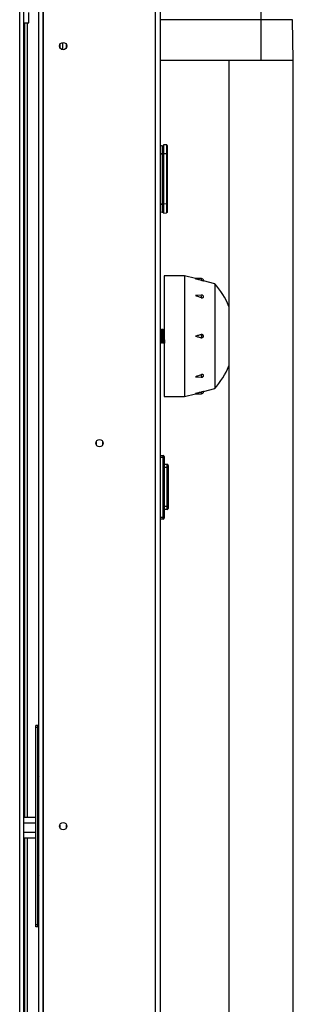
# Model space of a CAD drawing. Units: millimetres. Extents: x 176 to 247, y 56 to 241.
# Drawn here: x 234 to 247, y 105 to 154 of the extents above; entities that cross this region are included whole.
import ezdxf

# ---------------------------------------------------------------- set-up
doc = ezdxf.new("R2010")
doc.units = ezdxf.units.MM

msp = doc.modelspace()

# ---------------------------------------------------------------- linework, layer by layer
at = {"color": 7, "linetype": 'Continuous', "lineweight": 25}
for p, q in [((233.861, 71.174), (233.861, 240.864)), ((234.066, 71.063), (234.066, 240.975)), ((234.816, 72.654), (234.816, 154.904)), ((235.021, 72.536), (235.021, 155.022)), ((235.046, 72.506), (235.046, 155.052)), ((240.571, 155.152), (240.571, 72.406)), ((240.816, 155.034), (240.816, 72.524)), ((234.316, 153.639), (234.316, 154.139)), ((245.816, 154.279), (245.816, 153.787)), ((234.066, 153.639), (234.316, 153.639)), ((234.116, 114.204), (234.116, 153.639)), ((245.816, 153.787), (240.816, 153.787)), ((245.816, 153.787), (245.816, 151.779)), ((247.416, 151.779), (247.381, 153.787)), ((235.846, 152.538), (235.846, 152.42)), ((235.996, 152.579), (235.996, 152.658)), ((235.996, 152.329), (235.996, 152.579)), ((236.186, 152.42), (236.186, 152.538)), ((235.916, 152.329), (235.996, 152.329)), ((240.816, 151.779), (245.816, 151.779)), ((240.821, 151.779), (240.821, 75.779)), ((244.228, 151.779), (244.228, 75.779)), ((245.816, 151.779), (247.416, 151.779)), ((247.403, 75.779), (247.403, 151.779)), ((240.911, 147.536), (240.821, 147.513)), ((240.894, 147.531), (240.821, 147.513)), ((240.911, 147.536), (240.894, 147.531)), ((240.911, 147.536), (240.992, 147.538)), ((240.911, 147.536), (240.992, 147.538)), ((240.911, 147.536), (240.992, 147.538)), ((240.911, 147.536), (240.911, 147.536)), ((241.132, 147.579), (240.992, 147.585)), ((240.992, 147.585), (240.992, 147.136)), ((240.821, 147.14), (240.911, 147.14)), ((240.911, 147.136), (240.821, 147.136)), ((240.911, 147.14), (240.992, 147.14)), ((240.911, 147.14), (240.911, 147.136)), ((240.911, 147.136), (240.992, 147.136)), ((240.911, 147.136), (240.911, 144.642)), ((240.992, 147.405), (240.992, 147.405)), ((240.992, 147.135), (240.992, 147.139)), ((240.992, 147.136), (240.992, 144.642)), ((241.132, 147.129), (240.992, 147.136)), ((241.132, 147.129), (241.132, 144.648)), ((241.161, 147.129), (241.161, 144.648)), ((240.821, 144.642), (240.911, 144.642)), ((240.911, 144.637), (240.821, 144.637)), ((240.911, 144.642), (240.911, 144.637)), ((240.992, 144.642), (240.911, 144.642)), ((240.911, 144.637), (240.992, 144.637)), ((241.132, 144.648), (240.992, 144.642)), ((240.992, 144.642), (240.992, 144.192)), ((240.992, 144.639), (240.992, 144.642)), ((240.821, 144.264), (240.911, 144.242)), ((240.821, 144.264), (240.911, 144.242)), ((240.911, 144.242), (240.911, 144.242)), ((240.911, 144.242), (240.992, 144.239)), ((240.911, 144.242), (240.911, 144.242)), ((240.911, 144.242), (240.992, 144.239)), ((240.992, 144.372), (240.992, 144.372)), ((240.992, 144.192), (241.132, 144.198)), ((240.822, 143.142), (240.821, 143.142)), ((240.821, 143.008), (240.822, 143.008)), ((242.021, 141.089), (241.021, 141.089)), ((241.021, 141.089), (241.021, 135.089)), ((242.571, 140.942), (242.021, 141.089)), ((242.021, 141.089), (242.021, 135.089)), ((242.864, 140.942), (242.571, 140.942)), ((243.521, 140.689), (242.971, 140.835)), ((243.521, 140.689), (243.521, 135.489)), ((242.858, 140.129), (242.571, 140.106)), ((240.876, 138.439), (240.871, 138.439)), ((240.872, 138.436), (240.871, 138.439)), ((240.876, 138.439), (240.877, 138.436)), ((240.941, 138.439), (240.936, 138.439)), ((240.937, 138.436), (240.936, 138.439)), ((240.941, 138.439), (240.942, 138.436)), ((241.006, 138.439), (241.001, 138.439)), ((241.002, 138.436), (241.001, 138.439)), ((241.006, 138.439), (241.007, 138.436)), ((240.827, 138.089), (240.831, 137.965)), ((240.831, 137.965), (240.861, 137.983)), ((240.861, 137.983), (240.891, 137.965)), ((240.891, 137.965), (240.887, 138.089)), ((240.973, 137.739), (240.974, 137.743)), ((241.033, 137.739), (241.033, 137.743)), ((240.838, 137.739), (240.843, 137.739)), ((240.903, 137.739), (240.908, 137.739)), ((240.968, 137.739), (240.973, 137.739)), ((242.571, 136.071), (242.858, 136.048)), ((242.971, 135.342), (243.521, 135.489)), ((241.021, 135.089), (242.021, 135.089)), ((242.021, 135.089), (242.571, 135.235)), ((242.571, 135.235), (242.864, 135.235)), ((237.646, 132.838), (237.646, 132.72)), ((237.986, 132.72), (237.986, 132.838)), ((240.821, 132.163), (240.971, 132.163)), ((240.971, 132.063), (240.821, 132.063)), ((240.971, 132.063), (240.971, 132.163)), ((240.971, 129.115), (240.971, 132.063)), ((240.971, 132.063), (241.021, 132.063)), ((241.021, 132.113), (241.021, 132.063)), ((241.021, 132.063), (241.021, 129.115)), ((241.171, 131.729), (241.021, 131.729)), ((241.171, 131.579), (241.171, 131.729)), ((241.171, 129.639), (241.171, 131.579)), ((241.221, 131.579), (241.171, 131.579)), ((241.221, 131.679), (241.221, 131.579)), ((241.221, 131.579), (241.221, 129.639)), ((241.222, 131.318), (241.221, 131.318)), ((241.222, 131.133), (241.221, 131.133)), ((241.222, 130.95), (241.221, 130.95)), ((241.222, 130.245), (241.221, 130.245)), ((241.222, 129.895), (241.222, 130.245)), ((241.171, 129.489), (241.021, 129.489)), ((241.171, 129.489), (241.171, 129.639)), ((241.221, 129.639), (241.171, 129.639)), ((241.222, 129.895), (241.221, 129.895)), ((241.221, 129.639), (241.221, 129.539)), ((240.821, 129.115), (240.971, 129.115)), ((240.971, 129.015), (240.821, 129.015)), ((240.971, 129.115), (241.021, 129.115)), ((240.971, 129.015), (240.971, 129.115)), ((241.021, 129.115), (241.021, 129.065)), ((234.766, 118.779), (234.666, 118.779)), ((234.666, 118.679), (234.666, 118.779)), ((234.766, 118.679), (234.766, 118.779)), ((234.766, 118.679), (234.666, 118.679)), ((234.666, 108.879), (234.666, 118.679)), ((234.766, 108.879), (234.766, 118.679)), ((234.816, 118.044), (234.766, 118.044)), ((234.766, 117.314), (234.816, 117.314)), ((234.766, 116.929), (234.816, 116.929)), ((234.816, 116.165), (234.766, 116.165)), ((234.666, 114.204), (234.066, 114.204)), ((234.666, 113.922), (234.066, 113.922)), ((235.846, 113.838), (235.846, 113.72)), ((236.186, 113.72), (236.186, 113.838)), ((234.066, 113.486), (234.666, 113.486)), ((234.066, 113.204), (234.666, 113.204)), ((234.116, 81.379), (234.116, 113.204)), ((234.816, 111.393), (234.766, 111.393)), ((234.766, 110.629), (234.816, 110.629)), ((234.816, 110.244), (234.766, 110.244)), ((234.766, 109.514), (234.816, 109.514)), ((234.766, 108.879), (234.666, 108.879)), ((234.666, 108.779), (234.666, 108.879)), ((234.766, 108.779), (234.666, 108.779)), ((234.766, 108.779), (234.766, 108.879))]:
    msp.add_line(p, q, dxfattribs=at)
at = {"color": 8, "linetype": 'Continuous', "lineweight": 25}
for p, q in [((234.241, 114.204), (234.241, 153.639)), ((247.381, 153.787), (245.816, 153.787)), ((242.864, 140.942), (242.844, 140.868)), ((242.844, 135.309), (242.864, 135.235)), ((241.171, 131.579), (241.021, 131.579)), ((241.171, 129.639), (241.021, 129.639)), ((234.766, 116.829), (234.816, 116.829)), ((234.816, 116.379), (234.766, 116.379)), ((234.241, 81.379), (234.241, 113.204)), ((234.816, 111.179), (234.766, 111.179)), ((234.766, 110.729), (234.816, 110.729))]:
    msp.add_line(p, q, dxfattribs=at)
at = {"color": 7, "linetype": 'Continuous', "lineweight": 25, "flags": 128}
msp.add_lwpolyline([(242.844, 138.164), (242.852, 138.159), (242.858, 138.142), (242.863, 138.118), (242.864, 138.089), (242.863, 138.06), (242.858, 138.035), (242.852, 138.019), (242.844, 138.013)], dxfattribs=at)
at = {"color": 8, "linetype": 'Continuous', "lineweight": 25, "flags": 128}
msp.add_lwpolyline([(242.844, 136.177), (242.852, 136.153), (242.858, 136.124), (242.863, 136.096), (242.864, 136.071), (242.863, 136.054), (242.858, 136.048), (242.858, 136.048)], dxfattribs=at)
at = {"color": 7, "linetype": 'Continuous', "lineweight": 25}
for centre in [(236.016, 152.479), (237.816, 132.779), (236.016, 113.779)]:
    msp.add_circle(centre, 0.18, dxfattribs=at)
for centre, radius, start, end in [((242.864, 140.835), 0.107, 0, 90), ((240.641, 138.089), 3.88, 22.3899, 42.075), ((240.641, 138.089), 3.88, 317.925, 337.6101), ((242.864, 135.342), 0.107, 270, 0), ((240.971, 132.113), 0.05, 0, 90), ((241.171, 131.679), 0.05, 0, 90), ((241.171, 129.539), 0.05, 270, 0), ((240.971, 129.065), 0.05, 270, 0), ((234.966, 116.379), 0.2, 180, 221.4096), ((234.966, 111.179), 0.2, 138.5904, 180)]:
    msp.add_arc(centre, radius, start, end, dxfattribs=at)
at = {"color": 8, "linetype": 'Continuous', "lineweight": 25}
msp.add_arc((242.68, 140.083), 0.184, 333.3356, 14.5302, dxfattribs=at)
at = {"color": 7, "linetype": 'Continuous', "lineweight": 25}
for points in [[(240.911, 147.536), (240.911, 147.529), (240.911, 147.517), (240.911, 147.426), (240.911, 147.296), (240.911, 147.192), (240.911, 147.14)], [(241.161, 147.549), (241.16, 147.553), (241.159, 147.561), (241.153, 147.57), (241.143, 147.577), (241.136, 147.578), (241.132, 147.579)], [(241.161, 147.129), (241.16, 147.129), (241.159, 147.129), (241.153, 147.129), (241.143, 147.129), (241.136, 147.129), (241.132, 147.129)], [(240.911, 144.637), (240.911, 144.585), (240.911, 144.482), (240.911, 144.351), (240.911, 144.26), (240.911, 144.248), (240.911, 144.242)], [(241.161, 144.648), (241.16, 144.648), (241.159, 144.648), (241.153, 144.648), (241.143, 144.648), (241.136, 144.648), (241.132, 144.648)], [(241.161, 144.228), (241.16, 144.225), (241.159, 144.217), (241.153, 144.207), (241.143, 144.2), (241.136, 144.199), (241.132, 144.198)], [(240.872, 138.436), (240.873, 138.427), (240.876, 138.408), (240.879, 138.326), (240.883, 138.216), (240.886, 138.131), (240.887, 138.089)], [(240.877, 138.436), (240.878, 138.427), (240.881, 138.408), (240.884, 138.326), (240.888, 138.216), (240.891, 138.131), (240.892, 138.089)], [(240.831, 137.965), (240.832, 137.933), (240.834, 137.869), (240.837, 137.797), (240.84, 137.748), (240.842, 137.742), (240.843, 137.739)], [(240.892, 138.089), (240.893, 138.043), (240.896, 137.951), (240.9, 137.835), (240.904, 137.754), (240.907, 137.744), (240.908, 137.739)], [(240.957, 138.089), (240.958, 138.043), (240.961, 137.951), (240.965, 137.835), (240.969, 137.754), (240.972, 137.744), (240.973, 137.739)], [(241.022, 138.089), (241.023, 138.043), (241.026, 137.951), (241.03, 137.835), (241.034, 137.754), (241.037, 137.744), (241.038, 137.739)]]:
    msp.add_open_spline(points, degree=3, dxfattribs=at)
for points, knots in [([(241.132, 147.579), (241.132, 147.577), (241.132, 147.573), (241.133, 147.538), (241.133, 147.483), (241.133, 147.447)], [0, 0, 0, 0, 0.260803, 0.514758, 1, 1, 1, 1]), ([(241.161, 147.549), (241.161, 147.543), (241.161, 147.535), (241.161, 147.482), (241.161, 147.428), (241.161, 147.361), (241.161, 147.263), (241.161, 147.182), (241.161, 147.129)], [0, 0, 0, 0, 0.239458, 0.368361, 0.5, 0.631639, 0.760542, 1, 1, 1, 1]), ([(241.133, 147.447), (241.133, 147.403), (241.133, 147.334), (241.132, 147.22), (241.132, 147.16), (241.132, 147.129)], [0, 0, 0, 0, 0.485245, 0.7392, 1, 1, 1, 1]), ([(241.132, 144.648), (241.132, 144.588), (241.132, 144.469), (241.133, 144.376), (241.133, 144.33)], [0, 0, 0, 0, 0.500219, 1, 1, 1, 1]), ([(241.161, 144.648), (241.161, 144.595), (241.161, 144.514), (241.161, 144.416), (241.161, 144.349), (241.161, 144.295), (241.161, 144.243), (241.161, 144.234), (241.161, 144.228)], [0, 0, 0, 0, 0.2394578, 0.3683613, 0.5, 0.6316387, 0.7605422, 1, 1, 1, 1]), ([(241.133, 144.33), (241.133, 144.294), (241.133, 144.239), (241.132, 144.204), (241.132, 144.2), (241.132, 144.198)], [0, 0, 0, 0, 0.485242, 0.739198, 1, 1, 1, 1]), ([(242.571, 140.942), (242.571, 140.942), (242.571, 140.942), (242.571, 140.942), (242.571, 140.942), (242.571, 140.942), (242.574, 140.941), (242.582, 140.939), (242.615, 140.93), (242.704, 140.906), (242.787, 140.884), (242.844, 140.868)], [0, 0, 0, 0, 0.000014, 0.000082, 0.000355, 0.001446, 0.005809, 0.023264, 0.093082, 0.372354, 1, 1, 1, 1]), ([(242.844, 140.868), (242.849, 140.867), (242.865, 140.862), (242.893, 140.855), (242.926, 140.847), (242.953, 140.84), (242.966, 140.837), (242.97, 140.836), (242.971, 140.835), (242.971, 140.835)], [0, 0, 0, 0, 0.087515, 0.302154, 0.516783, 0.731425, 0.946062, 0.999979, 1, 1, 1, 1]), ([(242.571, 140.106), (242.571, 140.106), (242.571, 140.106), (242.571, 140.106), (242.571, 140.106), (242.571, 140.106), (242.574, 140.105), (242.582, 140.102), (242.615, 140.089), (242.704, 140.055), (242.787, 140.023), (242.844, 140.001)], [0, 0, 0, 0, 0.000014, 0.000082, 0.000355, 0.001446, 0.005809, 0.023264, 0.093082, 0.372354, 1, 1, 1, 1]), ([(242.844, 140.001), (242.849, 139.999), (242.865, 139.993), (242.893, 139.989), (242.926, 139.993), (242.953, 140.005), (242.966, 140.02), (242.97, 140.029), (242.971, 140.031), (242.971, 140.031)], [0, 0, 0, 0, 0.087515, 0.302154, 0.516783, 0.731425, 0.946062, 0.999979, 1, 1, 1, 1]), ([(242.971, 140.031), (242.968, 140.045), (242.963, 140.072), (242.936, 140.106), (242.899, 140.127), (242.872, 140.128), (242.858, 140.129)], [0, 0, 0, 0, 0.249998, 0.4999975, 0.7499985, 1, 1, 1, 1]), ([(240.842, 138.386), (240.836, 138.395), (240.83, 138.407), (240.823, 138.419), (240.821, 138.422)], [0, 0, 0, 0, 0.733598, 1, 1, 1, 1]), ([(240.871, 138.439), (240.865, 138.43), (240.856, 138.413), (240.846, 138.396), (240.841, 138.387)], [0, 0, 0, 0, 0.511913, 1, 1, 1, 1]), ([(240.841, 138.386), (240.843, 138.38), (240.845, 138.369), (240.849, 138.301), (240.853, 138.206), (240.857, 138.093), (240.859, 138.02), (240.861, 137.983)], [0, 0, 0, 0, 0.197086, 0.397817, 0.598546, 0.799273, 1, 1, 1, 1]), ([(240.906, 138.386), (240.901, 138.395), (240.891, 138.413), (240.881, 138.43), (240.876, 138.439)], [0, 0, 0, 0, 0.499947, 1, 1, 1, 1]), ([(240.936, 138.439), (240.93, 138.43), (240.921, 138.413), (240.911, 138.395), (240.906, 138.387)], [0, 0, 0, 0, 0.5144755, 1, 1, 1, 1]), ([(240.937, 137.796), (240.937, 137.795), (240.935, 137.795), (240.933, 137.83), (240.929, 137.897), (240.925, 137.99), (240.922, 138.093), (240.918, 138.196), (240.915, 138.287), (240.911, 138.352), (240.908, 138.385), (240.907, 138.383), (240.906, 138.382)], [0, 0, 0, 0, 0.041372, 0.156354, 0.271391, 0.386415, 0.501407, 0.616466, 0.731443, 0.846493, 0.961504, 1, 1, 1, 1]), ([(240.952, 138.089), (240.951, 138.114), (240.95, 138.154), (240.948, 138.219), (240.946, 138.271), (240.944, 138.34), (240.941, 138.407), (240.938, 138.426), (240.937, 138.436)], [0, 0, 0, 0, 0.14999, 0.23545, 0.39848, 0.493206, 0.743777, 1, 1, 1, 1]), ([(240.971, 138.386), (240.966, 138.395), (240.956, 138.412), (240.946, 138.43), (240.941, 138.439)], [0, 0, 0, 0, 0.499948, 1, 1, 1, 1]), ([(240.942, 138.436), (240.943, 138.427), (240.946, 138.408), (240.949, 138.326), (240.953, 138.216), (240.956, 138.131), (240.957, 138.089)], [0, 0, 0, 0, 0.25, 0.5, 0.75, 1, 1, 1, 1]), ([(241.001, 138.439), (240.996, 138.43), (240.986, 138.413), (240.976, 138.396), (240.971, 138.387)], [0, 0, 0, 0, 0.514077, 1, 1, 1, 1]), ([(241.003, 137.796), (241.002, 137.796), (241, 137.796), (240.997, 137.835), (240.994, 137.905), (240.99, 137.998), (240.987, 138.102), (240.983, 138.205), (240.979, 138.294), (240.976, 138.356), (240.973, 138.386), (240.972, 138.384), (240.971, 138.383)], [0, 0, 0, 0, 0.053805, 0.169261, 0.284634, 0.400073, 0.515486, 0.630878, 0.746331, 0.861702, 0.977152, 1, 1, 1, 1]), ([(241.017, 138.089), (241.017, 138.106), (241.016, 138.14), (241.014, 138.179), (241.014, 138.202), (241.012, 138.25), (241.01, 138.319), (241.007, 138.373), (241.006, 138.394), (241.005, 138.418), (241.003, 138.427), (241.002, 138.436)], [0, 0, 0, 0, 0.102399, 0.200321, 0.23704, 0.242275, 0.502678, 0.700239, 0.739616, 0.744185, 1, 1, 1, 1]), ([(240.821, 137.769), (240.821, 137.767), (240.827, 137.757), (240.833, 137.747), (240.838, 137.739)], [0, 0, 0, 0, 0.118754, 1, 1, 1, 1]), ([(240.822, 138.089), (240.823, 138.043), (240.826, 137.951), (240.83, 137.835), (240.834, 137.754), (240.837, 137.744), (240.838, 137.739)], [0, 0, 0, 0, 0.25, 0.5, 0.75, 1, 1, 1, 1]), ([(240.843, 137.739), (240.848, 137.747), (240.858, 137.765), (240.868, 137.782), (240.873, 137.79)], [0, 0, 0, 0, 0.50891, 1, 1, 1, 1]), ([(240.873, 137.795), (240.872, 137.795), (240.871, 137.793), (240.868, 137.826), (240.864, 137.89), (240.862, 137.952), (240.861, 137.983)], [0, 0, 0, 0, 0.086453, 0.391015, 0.695587, 1, 1, 1, 1]), ([(240.872, 137.792), (240.877, 137.783), (240.888, 137.765), (240.898, 137.748), (240.903, 137.739)], [0, 0, 0, 0, 0.4999616, 1, 1, 1, 1]), ([(240.903, 137.739), (240.902, 137.742), (240.9, 137.748), (240.897, 137.797), (240.894, 137.869), (240.892, 137.933), (240.891, 137.965)], [0, 0, 0, 0, 0.249999, 0.499998, 0.749999, 1, 1, 1, 1]), ([(240.908, 137.739), (240.914, 137.748), (240.923, 137.765), (240.933, 137.782), (240.938, 137.79)], [0, 0, 0, 0, 0.511177, 1, 1, 1, 1]), ([(240.937, 137.792), (240.942, 137.783), (240.953, 137.765), (240.963, 137.748), (240.968, 137.739)], [0, 0, 0, 0, 0.499951, 1, 1, 1, 1]), ([(240.968, 137.739), (240.968, 137.739), (240.967, 137.739), (240.966, 137.744), (240.965, 137.754), (240.963, 137.776), (240.96, 137.826), (240.958, 137.898), (240.956, 137.965), (240.954, 138.018), (240.953, 138.068), (240.952, 138.089)], [0, 0, 0, 0, 0.042128, 0.123411, 0.202224, 0.243047, 0.481074, 0.701055, 0.725915, 0.888022, 1, 1, 1, 1]), ([(240.974, 137.739), (240.979, 137.748), (240.989, 137.765), (240.998, 137.782), (241.003, 137.79)], [0, 0, 0, 0, 0.512461, 1, 1, 1, 1]), ([(241.002, 137.792), (241.007, 137.783), (241.018, 137.765), (241.028, 137.748), (241.033, 137.739)], [0, 0, 0, 0, 0.499948, 1, 1, 1, 1]), ([(242.844, 138.164), (242.787, 138.148), (242.704, 138.126), (242.615, 138.101), (242.582, 138.092), (242.574, 138.089), (242.571, 138.089), (242.571, 138.089), (242.571, 138.089), (242.571, 138.089), (242.571, 138.089), (242.571, 138.089)], [0, 0, 0, 0, 0.627646, 0.906918, 0.976736, 0.994191, 0.998554, 0.999645, 0.999918, 0.999986, 1, 1, 1, 1]), ([(242.571, 138.089), (242.571, 138.089), (242.571, 138.089), (242.571, 138.089), (242.571, 138.089), (242.571, 138.089), (242.574, 138.088), (242.582, 138.086), (242.615, 138.076), (242.704, 138.052), (242.787, 138.029), (242.844, 138.013)], [0, 0, 0, 0, 0.000014, 0.000082, 0.000355, 0.001446, 0.005809, 0.023264, 0.093082, 0.372354, 1, 1, 1, 1]), ([(242.894, 138.164), (242.888, 138.165), (242.871, 138.17), (242.855, 138.166), (242.844, 138.164)], [0, 0, 0, 0, 0.384973, 1, 1, 1, 1]), ([(242.844, 138.013), (242.849, 138.012), (242.864, 138.008), (242.88, 138.01), (242.892, 138.012)], [0, 0, 0, 0, 0.296153, 1, 1, 1, 1]), ([(242.971, 138.089), (242.97, 138.092), (242.969, 138.1), (242.964, 138.112), (242.956, 138.124), (242.943, 138.14), (242.921, 138.158), (242.901, 138.163), (242.89, 138.166)], [0, 0, 0, 0, 0.118488, 0.238006, 0.359363, 0.483091, 0.737113, 1, 1, 1, 1]), ([(242.89, 138.012), (242.901, 138.014), (242.921, 138.02), (242.943, 138.037), (242.956, 138.053), (242.964, 138.066), (242.969, 138.078), (242.97, 138.085), (242.971, 138.089)], [0, 0, 0, 0, 0.262886, 0.516908, 0.640636, 0.761993, 0.881511, 1, 1, 1, 1]), ([(242.844, 136.177), (242.787, 136.155), (242.704, 136.123), (242.615, 136.088), (242.582, 136.075), (242.574, 136.072), (242.571, 136.071), (242.571, 136.071), (242.571, 136.071), (242.571, 136.071), (242.571, 136.071), (242.571, 136.071)], [0, 0, 0, 0, 0.627646, 0.906918, 0.976736, 0.994191, 0.998554, 0.999645, 0.999918, 0.999986, 1, 1, 1, 1]), ([(242.971, 136.147), (242.971, 136.147), (242.971, 136.147), (242.971, 136.147), (242.971, 136.147), (242.971, 136.147), (242.97, 136.148), (242.967, 136.154), (242.959, 136.166), (242.94, 136.18), (242.91, 136.188), (242.876, 136.187), (242.855, 136.18), (242.844, 136.177)], [0, 0, 0, 0, 0.0000212, 0.0001411, 0.0006204, 0.0025379, 0.0102079, 0.0408961, 0.164189, 0.3787449, 0.5933148, 0.8079208, 1, 1, 1, 1]), ([(242.858, 136.048), (242.872, 136.049), (242.899, 136.05), (242.936, 136.072), (242.963, 136.105), (242.968, 136.133), (242.971, 136.147)], [0, 0, 0, 0, 0.250001, 0.500003, 0.750002, 1, 1, 1, 1]), ([(242.844, 135.309), (242.787, 135.294), (242.704, 135.271), (242.615, 135.247), (242.582, 135.238), (242.574, 135.236), (242.571, 135.236), (242.571, 135.235), (242.571, 135.235), (242.571, 135.235), (242.571, 135.235), (242.571, 135.235)], [0, 0, 0, 0, 0.627646, 0.906918, 0.976736, 0.994191, 0.998554, 0.999645, 0.999918, 0.999986, 1, 1, 1, 1]), ([(242.971, 135.342), (242.971, 135.342), (242.971, 135.342), (242.971, 135.342), (242.971, 135.342), (242.971, 135.342), (242.97, 135.342), (242.967, 135.341), (242.959, 135.339), (242.94, 135.334), (242.91, 135.327), (242.876, 135.318), (242.855, 135.312), (242.844, 135.309)], [0, 0, 0, 0, 0.0000212, 0.0001411, 0.0006204, 0.0025379, 0.0102079, 0.0408961, 0.164189, 0.3787449, 0.5933148, 0.8079208, 1, 1, 1, 1])]:
    msp.add_open_spline(points, degree=3, knots=knots, dxfattribs=at)

doc.saveas('drawing.dxf')
